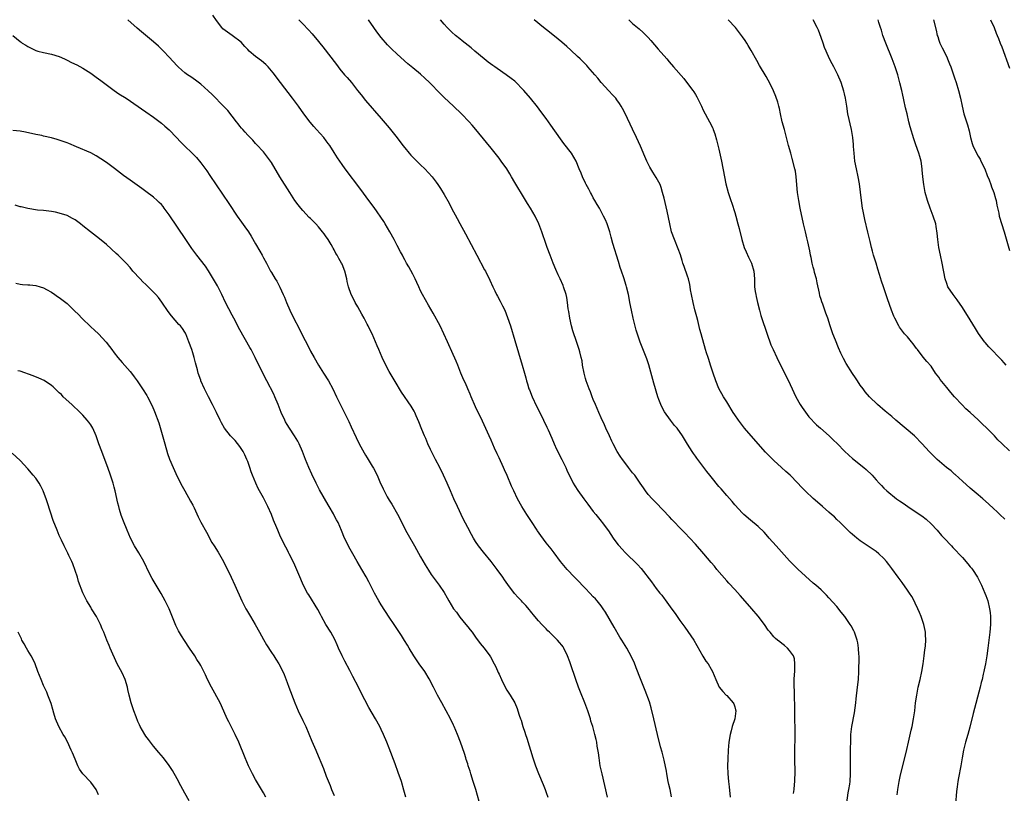
# Model space of a CAD drawing. Units: inches. Extents: x 2610000 to 2613000, y 1479000 to 1482000.
# Drawn here: x 2611813 to 2612064, y 1480598 to 1480795 of the extents above; entities that cross this region are included whole.
import ezdxf

# ---------------------------------------------------------------- set-up
doc = ezdxf.new("R2010")
doc.units = ezdxf.units.IN
doc.header["$MEASUREMENT"] = 0
doc.layers.add('LD26101479_10ft', color=60, linetype='Continuous')

msp = doc.modelspace()

# ---------------------------------------------------------------- linework, layer by layer
at = {"layer": 'LD26101479_10ft'}
for points, elevation in [([(2611978.93, 1480597.06), (2611978.53, 1480599), (2611978.22, 1480600.22), (2611978.09, 1480601), (2611977.7, 1480603), (2611977.62, 1480603.62), (2611977, 1480606.4), (2611976.5, 1480608.5), (2611976.13, 1480609.87), (2611975.36, 1480613), (2611974.44, 1480617), (2611973.76, 1480619.76), (2611973.3, 1480621.3), (2611972.21, 1480624.21), (2611971, 1480627.17), (2611969.95, 1480629.95), (2611969.36, 1480631.36), (2611969, 1480632.12), (2611968.73, 1480632.73), (2611967.5, 1480635), (2611966.29, 1480637), (2611965.79, 1480637.79), (2611964.29, 1480640.29), (2611962.09, 1480644.09), (2611961.54, 1480645), (2611961, 1480645.74), (2611960.01, 1480647), (2611959.52, 1480647.52), (2611959, 1480648.05), (2611958.13, 1480649), (2611957, 1480650.13), (2611954.61, 1480652.61), (2611954.21, 1480653), (2611952.34, 1480655), (2611950.66, 1480657), (2611949, 1480659.26), (2611948.24, 1480660.24), (2611947, 1480661.79), (2611945.62, 1480663.62), (2611944.82, 1480664.82), (2611944.71, 1480665), (2611943.25, 1480667.25), (2611942.07, 1480669), (2611940.82, 1480671), (2611939.72, 1480673), (2611938.75, 1480675), (2611938.2, 1480676.2), (2611937.07, 1480678.93), (2611936.4, 1480680.4), (2611936.15, 1480681), (2611935, 1480683.46), (2611934.48, 1480684.48), (2611933.86, 1480685.86), (2611933, 1480687.9), (2611932.51, 1480689), (2611930.75, 1480692.75), (2611929, 1480696.4), (2611927.88, 1480699), (2611927.63, 1480699.63), (2611927, 1480700.96), (2611926.41, 1480702.41), (2611926.09, 1480703), (2611925.79, 1480703.79), (2611925.24, 1480705), (2611924.46, 1480707), (2611924.06, 1480708.06), (2611923, 1480710.53), (2611922.22, 1480712.22), (2611921.83, 1480713), (2611919.95, 1480717), (2611918.23, 1480720.23), (2611917, 1480722.33), (2611915.51, 1480725), (2611915, 1480725.98), (2611914.52, 1480727), (2611914.05, 1480728.05), (2611913.6, 1480729), (2611913, 1480730.18), (2611912.03, 1480732.03), (2611911.46, 1480733), (2611911, 1480733.84), (2611910.6, 1480734.6), (2611910.37, 1480735), (2611909.9, 1480735.9), (2611909, 1480737.51), (2611908.25, 1480739), (2611907.21, 1480741), (2611906.01, 1480743), (2611905.61, 1480743.61), (2611903.15, 1480747.15), (2611901.82, 1480749), (2611899.76, 1480751.76), (2611895.79, 1480757), (2611895, 1480758.11), (2611893.84, 1480759.84), (2611893, 1480761.21), (2611891.86, 1480763), (2611891.5, 1480763.5), (2611891, 1480764.17), (2611890.35, 1480765), (2611888.52, 1480767), (2611887.78, 1480767.78), (2611886.87, 1480768.87), (2611885.28, 1480771), (2611883.87, 1480773), (2611882.4, 1480775), (2611879.34, 1480779), (2611877.49, 1480781.49), (2611876.15, 1480783), (2611875.58, 1480783.58), (2611874.49, 1480784.49), (2611873, 1480785.65), (2611871.38, 1480787), (2611871, 1480787.38), (2611870.21, 1480788.21), (2611869.27, 1480789.27), (2611867.01, 1480791), (2611865.79, 1480791.79), (2611864.67, 1480792.67), (2611864.38, 1480793), (2611863, 1480794.79), (2611862.12, 1480796.12)], 10850), ([(2611962.59, 1480597), (2611961.96, 1480599.96), (2611961.22, 1480603), (2611960.78, 1480605), (2611960.46, 1480607), (2611960.3, 1480608.3), (2611960, 1480610), (2611959.86, 1480611), (2611959.71, 1480611.71), (2611959.39, 1480613), (2611958.84, 1480615), (2611958.39, 1480616.39), (2611958.24, 1480617), (2611957.59, 1480619), (2611956.84, 1480621), (2611955.72, 1480623.72), (2611955.23, 1480625), (2611954.51, 1480627), (2611953.18, 1480631), (2611953, 1480631.49), (2611952.44, 1480633), (2611951.47, 1480635), (2611951.29, 1480635.29), (2611951, 1480635.69), (2611950.4, 1480636.4), (2611949.85, 1480637), (2611949, 1480637.87), (2611947.8, 1480639), (2611947.41, 1480639.4), (2611947, 1480639.86), (2611945.87, 1480641), (2611945, 1480641.95), (2611944.08, 1480643), (2611943, 1480644.36), (2611942.74, 1480644.74), (2611941.82, 1480645.82), (2611941, 1480646.65), (2611940.7, 1480647), (2611939.86, 1480647.86), (2611938.92, 1480648.92), (2611937.2, 1480651.2), (2611936.36, 1480652.36), (2611935.94, 1480653), (2611934.49, 1480655), (2611932.94, 1480657), (2611931, 1480659.37), (2611929.76, 1480661), (2611929, 1480662.14), (2611928.46, 1480663), (2611927.93, 1480663.93), (2611927, 1480665.69), (2611925.89, 1480667.89), (2611924.38, 1480671), (2611923.46, 1480673), (2611922.59, 1480675), (2611921.76, 1480677), (2611920.87, 1480679), (2611919.87, 1480681), (2611918.83, 1480683), (2611918.22, 1480684.22), (2611917.81, 1480685), (2611917.57, 1480685.57), (2611916.88, 1480687), (2611916.33, 1480688.33), (2611916.03, 1480689), (2611915.33, 1480690.67), (2611914.58, 1480692.58), (2611913.85, 1480694.15), (2611913.5, 1480695), (2611913.34, 1480695.34), (2611912.61, 1480696.61), (2611910.18, 1480700.18), (2611909.67, 1480701), (2611909, 1480702.02), (2611907.24, 1480705), (2611907, 1480705.43), (2611906.16, 1480707), (2611905.2, 1480709), (2611904.36, 1480711), (2611903.98, 1480711.98), (2611902.69, 1480715), (2611902.1, 1480716.1), (2611901.69, 1480717), (2611901.43, 1480717.43), (2611900.61, 1480719), (2611900.02, 1480720.02), (2611899, 1480721.89), (2611898.35, 1480723), (2611897.88, 1480723.88), (2611897.35, 1480725), (2611896.65, 1480727), (2611896.33, 1480728.33), (2611896.19, 1480729), (2611895.69, 1480731), (2611895, 1480732.75), (2611894.89, 1480733), (2611894.16, 1480734.16), (2611893.75, 1480735), (2611893.45, 1480735.45), (2611893, 1480736.39), (2611892.78, 1480736.78), (2611892.68, 1480737), (2611892.26, 1480737.75), (2611891.51, 1480739), (2611891.29, 1480739.29), (2611891, 1480739.72), (2611890.43, 1480740.43), (2611890.06, 1480741), (2611889, 1480742.25), (2611888.32, 1480743), (2611887, 1480744.36), (2611886.66, 1480744.66), (2611885, 1480746.43), (2611884.51, 1480747), (2611883.84, 1480747.84), (2611883, 1480749), (2611881.72, 1480751), (2611879.19, 1480755), (2611877, 1480758.6), (2611876.03, 1480760.03), (2611875, 1480761.33), (2611873.25, 1480763.25), (2611873, 1480763.51), (2611872.31, 1480764.31), (2611871.6, 1480765), (2611871, 1480765.61), (2611870.37, 1480766.37), (2611869.77, 1480767), (2611869.42, 1480767.42), (2611869, 1480767.86), (2611868.51, 1480768.51), (2611868.1, 1480769), (2611867, 1480770.4), (2611865.88, 1480771.88), (2611864.92, 1480772.92), (2611861.95, 1480775.95), (2611860.9, 1480776.9), (2611859, 1480778.6), (2611857.64, 1480779.64), (2611856.45, 1480780.45), (2611855.62, 1480781), (2611855, 1480781.46), (2611854.16, 1480782.16), (2611853.25, 1480783), (2611853, 1480783.25), (2611851, 1480785.44), (2611849.53, 1480787), (2611849, 1480787.53), (2611848.24, 1480788.24), (2611847, 1480789.36), (2611843.9, 1480791.9), (2611842.81, 1480792.81), (2611840.46, 1480795)], 10860), ([(2611883.96, 1480795), (2611885, 1480793.96), (2611886.46, 1480792.46), (2611887.4, 1480791.4), (2611889, 1480789.47), (2611889.35, 1480789), (2611890.08, 1480788.08), (2611893.55, 1480783.55), (2611894, 1480783), (2611894.43, 1480782.43), (2611895.66, 1480781), (2611896.27, 1480780.27), (2611897.37, 1480779), (2611898.98, 1480777), (2611899.85, 1480775.85), (2611901, 1480774.44), (2611905, 1480769.88), (2611907, 1480767.49), (2611909, 1480764.95), (2611910.49, 1480763), (2611911, 1480762.35), (2611912.13, 1480761), (2611912.53, 1480760.53), (2611913, 1480760.03), (2611915, 1480758.06), (2611916.1, 1480757), (2611917.94, 1480755), (2611919, 1480753.61), (2611919.44, 1480753), (2611920.05, 1480752.05), (2611921, 1480750.45), (2611922.25, 1480748.25), (2611922.9, 1480747), (2611924.34, 1480744.34), (2611925, 1480743.08), (2611926.44, 1480740.44), (2611929.3, 1480735), (2611931.32, 1480731.32), (2611931.52, 1480731), (2611932.68, 1480728.68), (2611933.39, 1480727), (2611933.94, 1480725.94), (2611934.37, 1480725), (2611934.61, 1480724.61), (2611935.31, 1480723.31), (2611935.85, 1480722.15), (2611936.42, 1480721), (2611937.17, 1480719.17), (2611937.88, 1480717), (2611939, 1480713.33), (2611940.88, 1480707), (2611941.44, 1480705), (2611941.79, 1480703.79), (2611941.98, 1480703), (2611942.24, 1480702.24), (2611942.6, 1480701), (2611942.72, 1480700.72), (2611943.4, 1480699), (2611944.56, 1480696.56), (2611945.38, 1480695), (2611946.35, 1480693), (2611947.2, 1480691.2), (2611947.48, 1480690.52), (2611948.42, 1480688.42), (2611949.02, 1480687), (2611949.64, 1480685.64), (2611949.95, 1480685), (2611950.28, 1480684.28), (2611950.99, 1480683), (2611951.96, 1480681), (2611952.26, 1480680.26), (2611953.88, 1480677), (2611954.27, 1480676.27), (2611955.07, 1480675.07), (2611956.59, 1480673), (2611957.63, 1480671.63), (2611959, 1480669.78), (2611959.65, 1480669), (2611961, 1480667.3), (2611961.27, 1480667), (2611962.84, 1480664.84), (2611964.02, 1480663), (2611965, 1480661.73), (2611965.31, 1480661.31), (2611965.55, 1480661), (2611966.24, 1480660.24), (2611967.21, 1480659.21), (2611970.25, 1480656.25), (2611971.22, 1480655.22), (2611973.82, 1480651.82), (2611974.39, 1480651), (2611975, 1480650.19), (2611975.93, 1480649), (2611976.42, 1480648.42), (2611977, 1480647.63), (2611977.29, 1480647.29), (2611979, 1480644.87), (2611979.81, 1480643.81), (2611980.33, 1480643), (2611981, 1480642.03), (2611982.3, 1480640.3), (2611984.58, 1480637), (2611986.91, 1480632.91), (2611987.68, 1480631.68), (2611988.21, 1480631), (2611989, 1480629.6), (2611989.36, 1480629), (2611990.16, 1480627), (2611991.06, 1480625), (2611991.95, 1480623.95), (2611992.84, 1480623), (2611993, 1480622.87), (2611994.63, 1480621), (2611994.76, 1480620.76), (2611995, 1480620.04), (2611995.24, 1480619.24), (2611995.28, 1480619), (2611995.05, 1480617), (2611994.38, 1480615), (2611994.1, 1480613.9), (2611993.84, 1480613), (2611993.55, 1480611), (2611993.37, 1480609), (2611993.23, 1480606.77), (2611993.19, 1480605), (2611993.25, 1480603), (2611993.44, 1480601), (2611993.63, 1480599.63), (2611993.88, 1480597)], 10840), ([(2612010.01, 1480597.99), (2612010.15, 1480599), (2612010.26, 1480600.26), (2612010.3, 1480601), (2612010.3, 1480601.7), (2612010.37, 1480603), (2612010.4, 1480604.4), (2612010.36, 1480605.64), (2612010.33, 1480608.33), (2612010.31, 1480609), (2612010.37, 1480612.37), (2612010.41, 1480613.59), (2612010.39, 1480615), (2612010.36, 1480616.36), (2612010.35, 1480620.35), (2612010.33, 1480621), (2612010.27, 1480621.73), (2612010.24, 1480624.24), (2612010.17, 1480625), (2612010.16, 1480625.84), (2612010.18, 1480627), (2612010.25, 1480628.25), (2612010.32, 1480629), (2612010.36, 1480631), (2612010.21, 1480632.21), (2612009.96, 1480633), (2612009, 1480634.39), (2612008.46, 1480635), (2612007.66, 1480635.66), (2612007, 1480636.14), (2612006.54, 1480636.54), (2612005.93, 1480637), (2612005.43, 1480637.43), (2612005, 1480637.86), (2612004.03, 1480639), (2612003.57, 1480639.57), (2612002.58, 1480641), (2612001, 1480643.08), (2611999.34, 1480645), (2611998.27, 1480646.27), (2611996.41, 1480648.41), (2611995, 1480649.87), (2611993.52, 1480651.52), (2611993, 1480652.07), (2611990.48, 1480655), (2611989.86, 1480655.86), (2611989, 1480656.81), (2611987.14, 1480659), (2611985, 1480661.42), (2611983.58, 1480663), (2611982.33, 1480664.33), (2611981.66, 1480665), (2611979, 1480667.76), (2611978.41, 1480668.41), (2611975, 1480671.94), (2611974.49, 1480672.49), (2611973.96, 1480673), (2611973, 1480674.12), (2611972.31, 1480675), (2611971.77, 1480675.77), (2611970.95, 1480677), (2611969.55, 1480679), (2611969, 1480679.65), (2611967.99, 1480681), (2611967, 1480682.24), (2611966.43, 1480683), (2611965.85, 1480683.85), (2611965.1, 1480685), (2611964.02, 1480687), (2611963.71, 1480687.71), (2611963.09, 1480689), (2611962.21, 1480691), (2611961.85, 1480691.85), (2611961, 1480693.61), (2611960.39, 1480695), (2611959.98, 1480695.98), (2611959.52, 1480697), (2611959, 1480698.3), (2611958.73, 1480699), (2611958.26, 1480700.26), (2611957.96, 1480701), (2611957.19, 1480703), (2611957, 1480703.65), (2611956.63, 1480705), (2611956.28, 1480707), (2611956.12, 1480708.12), (2611955.93, 1480709), (2611955.54, 1480710.46), (2611955.42, 1480711), (2611954.83, 1480712.83), (2611953.81, 1480715.81), (2611953.48, 1480717), (2611953.01, 1480719), (2611952.73, 1480720.73), (2611952.61, 1480721.39), (2611952.43, 1480723), (2611952.25, 1480724.25), (2611952.07, 1480725), (2611951.43, 1480727), (2611951.29, 1480727.29), (2611950.57, 1480729), (2611950.04, 1480730.04), (2611949.42, 1480731.42), (2611948.76, 1480733), (2611947.97, 1480735), (2611947.26, 1480737), (2611947, 1480737.78), (2611945.89, 1480741), (2611945.16, 1480743), (2611944.19, 1480745), (2611942.96, 1480747), (2611942.2, 1480748.2), (2611941.45, 1480749.45), (2611939, 1480753.55), (2611938.16, 1480755), (2611937.71, 1480755.71), (2611936.95, 1480757), (2611935.57, 1480759), (2611935, 1480759.77), (2611933, 1480762.32), (2611931.75, 1480763.75), (2611929.1, 1480767), (2611928.12, 1480768.12), (2611927.39, 1480769), (2611925.46, 1480771), (2611923.35, 1480773), (2611921, 1480775.16), (2611920.08, 1480776.08), (2611917.3, 1480779), (2611916.12, 1480780.12), (2611915, 1480781.12), (2611913, 1480782.78), (2611911.78, 1480783.78), (2611909, 1480786.23), (2611907.58, 1480787.58), (2611906.6, 1480788.6), (2611905, 1480790.47), (2611903.88, 1480791.88), (2611903.07, 1480793), (2611901.73, 1480795)], 10830), ([(2612023.6, 1480595.6), (2612023.92, 1480598.08), (2612024.09, 1480599), (2612024.29, 1480600.29), (2612024.38, 1480601), (2612024.5, 1480603), (2612024.47, 1480604.47), (2612024.51, 1480605.49), (2612024.5, 1480607), (2612024.53, 1480609), (2612024.51, 1480609.49), (2612024.54, 1480611), (2612024.61, 1480612.61), (2612024.61, 1480613), (2612024.85, 1480615), (2612025.49, 1480618.51), (2612025.85, 1480621), (2612025.96, 1480622.04), (2612026.31, 1480625), (2612026.51, 1480627), (2612026.62, 1480629), (2612026.68, 1480632.68), (2612026.67, 1480633), (2612026.64, 1480633.36), (2612026.57, 1480635), (2612026.35, 1480636.35), (2612026.2, 1480637), (2612025.76, 1480638.24), (2612025.51, 1480639), (2612025.35, 1480639.35), (2612024.66, 1480640.66), (2612024.45, 1480641), (2612023.04, 1480643), (2612022.16, 1480644.16), (2612021, 1480645.55), (2612019, 1480647.79), (2612018.42, 1480648.42), (2612017, 1480649.78), (2612015.64, 1480651), (2612015, 1480651.52), (2612013, 1480653.26), (2612011.08, 1480655.08), (2612010.07, 1480656.07), (2612009, 1480657.21), (2612005.53, 1480661), (2612003.77, 1480663), (2612003, 1480663.92), (2612002.49, 1480664.49), (2612001, 1480665.94), (2611999, 1480667.55), (2611997.34, 1480669), (2611997, 1480669.32), (2611995, 1480671.48), (2611994.32, 1480672.32), (2611993, 1480673.8), (2611991.53, 1480675.53), (2611991, 1480676.11), (2611990.26, 1480677), (2611989.71, 1480677.71), (2611988.66, 1480679), (2611987.95, 1480679.95), (2611987.13, 1480681), (2611985.34, 1480683.34), (2611985, 1480683.87), (2611984.51, 1480684.51), (2611984.19, 1480685), (2611983, 1480686.93), (2611982.2, 1480688.2), (2611981.73, 1480689), (2611980.31, 1480691), (2611979.7, 1480691.7), (2611978.66, 1480693), (2611977.1, 1480695.1), (2611976.41, 1480696.41), (2611976.15, 1480697), (2611975.72, 1480698.29), (2611975.45, 1480699), (2611974.42, 1480702.42), (2611973.1, 1480707.1), (2611972.6, 1480708.6), (2611970.91, 1480712.91), (2611969.9, 1480715.9), (2611969.14, 1480719), (2611968.68, 1480721), (2611968.29, 1480723), (2611968.11, 1480724.11), (2611967.94, 1480725), (2611967.47, 1480727), (2611967.34, 1480727.34), (2611966.74, 1480729.26), (2611966.14, 1480731), (2611965.86, 1480731.86), (2611965.41, 1480733.41), (2611963.99, 1480738.01), (2611963.58, 1480739.58), (2611963.18, 1480741), (2611962.52, 1480743), (2611962.06, 1480744.06), (2611961.63, 1480745), (2611960.55, 1480747), (2611959.98, 1480747.98), (2611959.37, 1480749), (2611959, 1480749.64), (2611958.53, 1480750.53), (2611958.26, 1480751), (2611957.87, 1480751.87), (2611957.2, 1480753), (2611957, 1480753.4), (2611956.22, 1480755), (2611955.89, 1480755.89), (2611955.39, 1480757), (2611954.59, 1480759), (2611954.01, 1480760.01), (2611953.4, 1480761), (2611951.47, 1480763.47), (2611950.62, 1480764.62), (2611948.16, 1480768.16), (2611947, 1480769.82), (2611945.65, 1480771.65), (2611944.78, 1480772.78), (2611943, 1480774.99), (2611941.3, 1480777), (2611941, 1480777.32), (2611939.36, 1480779), (2611939, 1480779.31), (2611938.06, 1480780.06), (2611936.84, 1480781), (2611934.54, 1480782.54), (2611933.91, 1480783), (2611933.37, 1480783.37), (2611932.21, 1480784.21), (2611931.21, 1480785), (2611928.83, 1480787), (2611927.85, 1480787.85), (2611926.38, 1480789), (2611925.62, 1480789.62), (2611925, 1480790.09), (2611923.91, 1480791), (2611923, 1480791.82), (2611921.81, 1480793), (2611921, 1480793.9), (2611920.08, 1480795)], 10820), ([(2612036.35, 1480597.65), (2612036.55, 1480599), (2612036.89, 1480601), (2612037.26, 1480602.74), (2612038.34, 1480607), (2612038.84, 1480609.16), (2612039.23, 1480611), (2612039.94, 1480614.06), (2612040.19, 1480615), (2612040.57, 1480617), (2612040.85, 1480619), (2612041.09, 1480621), (2612041.38, 1480623), (2612041.77, 1480625), (2612042.23, 1480627), (2612042.66, 1480629), (2612043, 1480631), (2612043.28, 1480633), (2612043.47, 1480634.53), (2612043.54, 1480635), (2612043.59, 1480635.59), (2612043.68, 1480637), (2612043.59, 1480638.41), (2612043.57, 1480639), (2612043.48, 1480639.48), (2612043.15, 1480641), (2612042.49, 1480643), (2612042.07, 1480644.07), (2612041.67, 1480645), (2612041, 1480646.38), (2612040.69, 1480647), (2612040.08, 1480648.08), (2612039.51, 1480649), (2612039, 1480649.76), (2612037.66, 1480651.66), (2612036.62, 1480653), (2612035, 1480655.26), (2612034.26, 1480656.26), (2612033.7, 1480657), (2612033, 1480657.78), (2612031.74, 1480659), (2612031, 1480659.6), (2612027, 1480662.27), (2612026.07, 1480663), (2612025.49, 1480663.49), (2612025, 1480663.92), (2612024.45, 1480664.45), (2612023.85, 1480665), (2612023, 1480665.82), (2612021.83, 1480667), (2612021, 1480667.76), (2612020.38, 1480668.38), (2612019.7, 1480669), (2612019, 1480669.59), (2612017.39, 1480671), (2612016.1, 1480672.1), (2612015, 1480673.07), (2612013, 1480674.98), (2612012, 1480676), (2612011, 1480677.07), (2612009.1, 1480679), (2612007.99, 1480679.99), (2612006.94, 1480681), (2612005, 1480682.75), (2612003.86, 1480683.86), (2612002.88, 1480684.88), (2611999.21, 1480689), (2611997.5, 1480691), (2611995.94, 1480693), (2611995, 1480694.37), (2611994.59, 1480695), (2611993, 1480697.66), (2611992.16, 1480699), (2611991, 1480701.1), (2611990.21, 1480703), (2611989.52, 1480705), (2611988.87, 1480707), (2611988.43, 1480708.43), (2611988.22, 1480709), (2611987.85, 1480710.15), (2611987.59, 1480711), (2611986.45, 1480715), (2611986.12, 1480716.12), (2611985.62, 1480718.38), (2611985.33, 1480719.33), (2611984.89, 1480721.11), (2611984.39, 1480723), (2611983.97, 1480725), (2611983.76, 1480726.24), (2611983.66, 1480727), (2611983.56, 1480727.56), (2611983.22, 1480729), (2611983, 1480729.67), (2611982.11, 1480732.11), (2611981.82, 1480733), (2611981.64, 1480733.64), (2611981.16, 1480735.16), (2611980.64, 1480736.64), (2611979.69, 1480739), (2611978.94, 1480741), (2611978.46, 1480743), (2611977.78, 1480746.22), (2611977, 1480749.58), (2611976.65, 1480751), (2611976.27, 1480752.27), (2611975.98, 1480753), (2611975, 1480754.84), (2611974.16, 1480756.16), (2611973.65, 1480757), (2611973.42, 1480757.42), (2611972.63, 1480759), (2611972.13, 1480760.13), (2611971, 1480762.81), (2611970.02, 1480765), (2611969, 1480767.16), (2611968.37, 1480768.37), (2611967, 1480771.28), (2611966.41, 1480772.41), (2611966.08, 1480773), (2611965.65, 1480773.65), (2611965, 1480774.59), (2611964.69, 1480775), (2611963.85, 1480775.85), (2611962.91, 1480776.91), (2611961.03, 1480779.03), (2611960.11, 1480780.11), (2611959.41, 1480781), (2611957.6, 1480783), (2611957.31, 1480783.31), (2611955.62, 1480785), (2611955, 1480785.59), (2611953.25, 1480787.25), (2611952.21, 1480788.21), (2611951, 1480789.28), (2611950.08, 1480790.08), (2611947.85, 1480791.85), (2611946.34, 1480793), (2611943.93, 1480795)], 10810), ([(2611968.02, 1480795), (2611969, 1480794.06), (2611970.23, 1480793), (2611970.65, 1480792.65), (2611971.72, 1480791.72), (2611973, 1480790.43), (2611973.68, 1480789.68), (2611975.52, 1480787.52), (2611977.69, 1480785), (2611978.29, 1480784.29), (2611979.44, 1480783), (2611982.01, 1480780.01), (2611983, 1480778.79), (2611984.33, 1480777), (2611984.6, 1480776.6), (2611985, 1480775.91), (2611985.36, 1480775.36), (2611986.52, 1480773), (2611987, 1480771.95), (2611988.58, 1480769), (2611989.4, 1480767.4), (2611989.54, 1480767), (2611989.95, 1480765.95), (2611990.4, 1480764.4), (2611991, 1480762.04), (2611991.63, 1480759), (2611992.4, 1480755), (2611992.77, 1480753.23), (2611993.34, 1480751), (2611993.98, 1480749), (2611994.25, 1480748.25), (2611995, 1480745.93), (2611995.28, 1480745), (2611995.84, 1480743), (2611996.13, 1480741.87), (2611996.83, 1480739), (2611997.43, 1480737), (2611997.89, 1480735.89), (2611998.53, 1480734.53), (2611999.29, 1480733), (2611999.91, 1480731), (2612000.04, 1480729), (2612000.08, 1480727), (2612000.23, 1480725.77), (2612000.35, 1480725), (2612000.48, 1480724.48), (2612000.8, 1480723), (2612001.33, 1480721), (2612001.7, 1480719.7), (2612002.38, 1480717.62), (2612002.67, 1480716.67), (2612003.17, 1480715.17), (2612004.24, 1480712.24), (2612004.78, 1480711), (2612005.71, 1480709), (2612007.73, 1480705), (2612008.7, 1480703), (2612010.04, 1480700.04), (2612010.55, 1480699), (2612011.67, 1480697), (2612012.21, 1480696.21), (2612013.91, 1480693.91), (2612015.83, 1480691.83), (2612016.82, 1480691), (2612019.06, 1480689), (2612020.05, 1480688.05), (2612021.2, 1480687), (2612023, 1480685.16), (2612024.1, 1480684.1), (2612025, 1480683.29), (2612027.88, 1480681), (2612028.47, 1480680.47), (2612029.98, 1480679), (2612030.47, 1480678.47), (2612031, 1480677.85), (2612031.79, 1480677), (2612032.4, 1480676.4), (2612033, 1480675.74), (2612033.75, 1480675), (2612036.21, 1480673), (2612036.69, 1480672.69), (2612037, 1480672.47), (2612037.89, 1480671.89), (2612039.11, 1480671), (2612041, 1480669.8), (2612042.66, 1480668.66), (2612043.77, 1480667.77), (2612045, 1480666.61), (2612046.54, 1480665), (2612047.69, 1480663.69), (2612048.36, 1480663), (2612050.19, 1480661), (2612050.6, 1480660.6), (2612053, 1480658.02), (2612054.42, 1480656.42), (2612055, 1480655.69), (2612055.32, 1480655.32), (2612055.56, 1480655), (2612056.82, 1480653), (2612057.86, 1480651), (2612058.75, 1480649), (2612059, 1480648.33), (2612059.46, 1480647), (2612059.94, 1480645), (2612060.06, 1480644.06), (2612060.18, 1480643), (2612060.15, 1480641), (2612059.97, 1480639), (2612059.74, 1480637), (2612059.49, 1480635), (2612059.19, 1480633), (2612058.84, 1480631), (2612058.53, 1480629.47), (2612058.46, 1480629), (2612058.32, 1480628.32), (2612058.03, 1480627), (2612057.81, 1480626.19), (2612057.53, 1480625), (2612055.7, 1480618.3), (2612054.87, 1480614.87), (2612054.37, 1480613), (2612053.82, 1480611), (2612053.31, 1480609), (2612052.92, 1480607), (2612052.58, 1480605), (2612052.04, 1480601.96), (2612051.84, 1480601), (2612051.65, 1480599.65), (2612051.5, 1480598.5), (2612051.2, 1480595.2)], 10800), ([(2612063.82, 1480667.82), (2612062.57, 1480669), (2612061.78, 1480669.78), (2612061, 1480670.46), (2612059.68, 1480671.68), (2612058.2, 1480673), (2612057, 1480674.03), (2612055, 1480675.7), (2612053, 1480677.49), (2612051.17, 1480679.17), (2612051, 1480679.29), (2612050.1, 1480680.1), (2612048.92, 1480681), (2612046.61, 1480683), (2612045.81, 1480683.81), (2612044.55, 1480685), (2612042.71, 1480687), (2612040.82, 1480689), (2612036.04, 1480693), (2612035, 1480693.95), (2612033.71, 1480695), (2612033.35, 1480695.35), (2612031.39, 1480697), (2612029.34, 1480699), (2612028.23, 1480700.23), (2612027.7, 1480701), (2612027, 1480701.94), (2612026.3, 1480703), (2612025.76, 1480703.76), (2612025, 1480704.9), (2612023.41, 1480707.41), (2612022.71, 1480708.71), (2612022.05, 1480710.05), (2612021.44, 1480711.44), (2612020.65, 1480713.35), (2612020.02, 1480715), (2612019.78, 1480715.78), (2612019.36, 1480717), (2612018.73, 1480719), (2612018.25, 1480720.25), (2612018, 1480721), (2612017.42, 1480722.58), (2612017.17, 1480723.17), (2612017, 1480723.77), (2612016.7, 1480724.7), (2612016.6, 1480725.4), (2612016.01, 1480728.01), (2612015.8, 1480729), (2612015.33, 1480730.66), (2612015.21, 1480731.21), (2612015, 1480731.94), (2612014.73, 1480733), (2612014.47, 1480734.47), (2612014.34, 1480735), (2612014.15, 1480736.15), (2612013.6, 1480738.4), (2612013.41, 1480739.41), (2612013, 1480741), (2612012.55, 1480743), (2612011.7, 1480747), (2612011.32, 1480749), (2612011.04, 1480751), (2612010.66, 1480755), (2612010.45, 1480756.45), (2612010.34, 1480757), (2612009.66, 1480759.66), (2612009.26, 1480761), (2612008.72, 1480763), (2612008.23, 1480765), (2612007.67, 1480767), (2612007.06, 1480769), (2612006.64, 1480771), (2612006.38, 1480772.38), (2612006.25, 1480773), (2612005.98, 1480773.98), (2612005.48, 1480775.48), (2612004.89, 1480776.89), (2612003.88, 1480779), (2612003.57, 1480779.57), (2612003, 1480780.5), (2612001.35, 1480783.35), (2612000.64, 1480784.64), (2611999.19, 1480787.19), (2611998.44, 1480788.44), (2611998.06, 1480789), (2611997.66, 1480789.66), (2611997, 1480790.63), (2611995.99, 1480791.99), (2611995.17, 1480793), (2611993.3, 1480795)], 10790), ([(2612065, 1480685.25), (2612063, 1480687.11), (2612062.05, 1480688.05), (2612061.15, 1480689), (2612059.19, 1480691), (2612058.07, 1480692.07), (2612057, 1480693.14), (2612055, 1480694.95), (2612053.9, 1480695.9), (2612052.9, 1480696.9), (2612051, 1480698.94), (2612050.04, 1480700.04), (2612049, 1480701.37), (2612047.37, 1480703.37), (2612047, 1480703.93), (2612046.18, 1480705), (2612045, 1480706.75), (2612043.94, 1480707.94), (2612043, 1480709.09), (2612041.53, 1480711), (2612041.28, 1480711.28), (2612040.46, 1480712.46), (2612040.04, 1480713), (2612039, 1480714.22), (2612038.29, 1480715), (2612037.71, 1480715.71), (2612037, 1480716.67), (2612036.77, 1480717), (2612035.76, 1480719), (2612035.52, 1480719.52), (2612034.93, 1480721), (2612033.88, 1480723.88), (2612032.89, 1480727), (2612032.41, 1480728.41), (2612031.9, 1480730.1), (2612031.46, 1480731.46), (2612031, 1480733.01), (2612030.37, 1480735), (2612030.06, 1480736.06), (2612029.83, 1480737), (2612029.49, 1480738.51), (2612028.9, 1480740.9), (2612028.13, 1480744.13), (2612027.75, 1480746.25), (2612027.59, 1480747), (2612027.29, 1480749), (2612026.8, 1480753.2), (2612026.49, 1480755), (2612026.04, 1480757), (2612025.62, 1480759), (2612025.39, 1480761), (2612025.28, 1480762.72), (2612025.22, 1480763.22), (2612025.07, 1480765), (2612024.75, 1480767), (2612023.86, 1480771), (2612023.53, 1480773), (2612023.23, 1480775), (2612023, 1480776.1), (2612022.82, 1480776.82), (2612022.09, 1480779), (2612021.26, 1480781), (2612020.24, 1480783), (2612019.8, 1480783.8), (2612019.18, 1480785), (2612018.26, 1480787), (2612017.9, 1480787.9), (2612017.5, 1480789), (2612017, 1480790.48), (2612016.32, 1480792.32), (2612016.04, 1480793), (2612015.03, 1480795)], 10780), ([(2612064.17, 1480707), (2612063.6, 1480707.6), (2612063, 1480708.29), (2612059.71, 1480711.71), (2612058.78, 1480712.78), (2612058.61, 1480713), (2612057.09, 1480715.09), (2612056.33, 1480716.33), (2612055, 1480718.57), (2612053, 1480721.75), (2612051.69, 1480723.69), (2612050.65, 1480725), (2612049.32, 1480727), (2612049, 1480727.85), (2612048.62, 1480729), (2612047.88, 1480733), (2612047.41, 1480735), (2612046.99, 1480737), (2612046.73, 1480739), (2612046.61, 1480740.61), (2612046.34, 1480742.34), (2612046.2, 1480743), (2612045.58, 1480745), (2612044.81, 1480747), (2612044.08, 1480749), (2612043.52, 1480751), (2612043.15, 1480753), (2612042.92, 1480755), (2612042.77, 1480756.77), (2612042.76, 1480757), (2612042.47, 1480759), (2612042.14, 1480760.14), (2612041.92, 1480761), (2612041.16, 1480763.16), (2612040.65, 1480764.65), (2612039.71, 1480767.71), (2612039.38, 1480769), (2612038.89, 1480771), (2612038.53, 1480772.53), (2612038.44, 1480773), (2612038.16, 1480774.16), (2612037.99, 1480775), (2612037.79, 1480775.79), (2612037.53, 1480777), (2612037.08, 1480778.92), (2612036.51, 1480781), (2612035.86, 1480783), (2612035.11, 1480785), (2612033.5, 1480789), (2612032.77, 1480791), (2612032.35, 1480792.35), (2612032.13, 1480793), (2612031.72, 1480794.28), (2612031.51, 1480795)], 10770), ([(2612045.63, 1480795), (2612046.33, 1480792.33), (2612046.61, 1480791), (2612046.71, 1480790.71), (2612047, 1480789.8), (2612047.27, 1480789), (2612047.83, 1480787.83), (2612049, 1480785.51), (2612049.23, 1480785), (2612049.74, 1480783.74), (2612050.01, 1480783), (2612051, 1480780.21), (2612051.4, 1480779), (2612052.03, 1480777), (2612052.54, 1480775), (2612052.93, 1480773), (2612053.39, 1480771), (2612054.01, 1480769), (2612054.26, 1480768.26), (2612054.7, 1480766.7), (2612055.04, 1480765), (2612055.5, 1480763.5), (2612055.64, 1480763), (2612056.59, 1480761), (2612057, 1480760.24), (2612057.48, 1480759.48), (2612057.72, 1480759), (2612058.67, 1480757), (2612059.32, 1480755.32), (2612059.78, 1480754.22), (2612060.24, 1480753), (2612060.44, 1480752.44), (2612061.01, 1480751), (2612061.44, 1480749.44), (2612061.58, 1480749), (2612061.78, 1480747.78), (2612062.25, 1480745.75), (2612062.39, 1480745), (2612063.6, 1480741), (2612065, 1480736.25)], 10760), ([(2612060.15, 1480795), (2612061.05, 1480793), (2612061.6, 1480791.6), (2612061.87, 1480791), (2612062.17, 1480790.17), (2612062.64, 1480789), (2612063, 1480788.06), (2612065, 1480782.64)], 10750), ([(2611811.18, 1480791), (2611813, 1480789.44), (2611813.26, 1480789.26), (2611813.57, 1480789), (2611814.48, 1480788.48), (2611815, 1480788.14), (2611817, 1480787.16), (2611817.51, 1480787), (2611819, 1480786.65), (2611821, 1480786.23), (2611823, 1480785.59), (2611824.28, 1480785), (2611825, 1480784.69), (2611826.14, 1480784.14), (2611827.47, 1480783.47), (2611829, 1480782.63), (2611831, 1480781.36), (2611832.36, 1480780.36), (2611833, 1480779.95), (2611833.53, 1480779.53), (2611834.24, 1480779), (2611836.98, 1480776.98), (2611838.15, 1480776.15), (2611839.98, 1480775), (2611845, 1480771.53), (2611847, 1480770.16), (2611849, 1480768.68), (2611849.91, 1480767.91), (2611851, 1480766.94), (2611852.88, 1480765), (2611853.9, 1480763.9), (2611854.78, 1480763), (2611856.91, 1480760.91), (2611857.9, 1480759.9), (2611859, 1480758.58), (2611860.54, 1480756.54), (2611861.35, 1480755.35), (2611866.16, 1480748.16), (2611868.29, 1480745), (2611869.41, 1480743.41), (2611870.28, 1480742.28), (2611871.15, 1480741), (2611871.88, 1480739.88), (2611873, 1480737.9), (2611874.07, 1480736.07), (2611874.68, 1480735), (2611875, 1480734.35), (2611875.76, 1480733), (2611876.79, 1480731), (2611877, 1480730.62), (2611877.95, 1480729), (2611878.38, 1480728.38), (2611879.06, 1480727.06), (2611879.15, 1480726.85), (2611880.01, 1480725), (2611880.34, 1480724.34), (2611880.84, 1480723), (2611881.74, 1480721), (2611883, 1480718.37), (2611883.7, 1480717), (2611885, 1480714.37), (2611886.18, 1480712.18), (2611887, 1480710.59), (2611887.88, 1480709), (2611889, 1480707.05), (2611890.32, 1480705), (2611891.57, 1480703), (2611892.63, 1480701), (2611893.58, 1480699), (2611895.36, 1480695.36), (2611896.69, 1480692.69), (2611897.34, 1480691.34), (2611898.6, 1480688.6), (2611899.38, 1480687), (2611900.66, 1480684.66), (2611901, 1480684.11), (2611901.41, 1480683.41), (2611902.71, 1480681.29), (2611903, 1480680.79), (2611903.93, 1480679), (2611904.66, 1480677.34), (2611905.5, 1480675.5), (2611905.72, 1480675), (2611906.53, 1480673.47), (2611907, 1480672.65), (2611907.64, 1480671.64), (2611909.12, 1480669.12), (2611909.8, 1480667.8), (2611911.19, 1480665), (2611911.82, 1480663.82), (2611913.45, 1480661), (2611915, 1480658.2), (2611916.16, 1480656.16), (2611917, 1480654.8), (2611917.73, 1480653.73), (2611919.74, 1480651), (2611921, 1480649.11), (2611921.78, 1480647.78), (2611922.18, 1480647), (2611923.43, 1480645), (2611924.11, 1480644.11), (2611925, 1480642.87), (2611926.57, 1480641), (2611927, 1480640.43), (2611927.63, 1480639.63), (2611928.1, 1480639), (2611929, 1480637.73), (2611930.17, 1480636.17), (2611931.16, 1480635), (2611932.62, 1480633), (2611932.77, 1480632.77), (2611933.78, 1480631), (2611934.18, 1480630.18), (2611934.8, 1480628.8), (2611935, 1480628.3), (2611935.58, 1480627), (2611936.58, 1480625), (2611937, 1480624.27), (2611937.84, 1480623), (2611938.97, 1480621), (2611939.6, 1480619.61), (2611939.81, 1480619), (2611940.14, 1480617.86), (2611940.45, 1480617), (2611940.61, 1480616.61), (2611941.07, 1480615), (2611941.59, 1480613.59), (2611941.74, 1480613), (2611942.08, 1480612.08), (2611943.62, 1480607), (2611944.27, 1480605), (2611945.01, 1480603.01), (2611946.22, 1480600.22), (2611946.72, 1480599), (2611947, 1480598.22), (2611947.4, 1480597)], 10870), ([(2611929.92, 1480595.92), (2611929.04, 1480598.96), (2611928.53, 1480600.53), (2611928.4, 1480601), (2611927.77, 1480603), (2611927.6, 1480603.6), (2611927.14, 1480605), (2611927, 1480605.5), (2611926.63, 1480606.63), (2611926.5, 1480607), (2611926.16, 1480608.16), (2611925.21, 1480611), (2611924.43, 1480613), (2611924.02, 1480613.98), (2611923.58, 1480615), (2611923.38, 1480615.38), (2611922.63, 1480617), (2611920.39, 1480621), (2611919.33, 1480623), (2611918.32, 1480625), (2611917.17, 1480627.17), (2611916.08, 1480629), (2611914.67, 1480631), (2611913.96, 1480631.96), (2611913.3, 1480633), (2611912.1, 1480635), (2611911.71, 1480635.71), (2611910.95, 1480636.95), (2611910.17, 1480638.17), (2611908.28, 1480641), (2611907, 1480642.88), (2611905, 1480645.97), (2611904.38, 1480647), (2611903.27, 1480649), (2611901.85, 1480651.85), (2611901.14, 1480653.14), (2611900.07, 1480655), (2611898.86, 1480657), (2611897.71, 1480659), (2611896.77, 1480660.77), (2611896.62, 1480661), (2611895.66, 1480663), (2611894.9, 1480664.9), (2611893.98, 1480667), (2611893.62, 1480667.62), (2611892.94, 1480668.94), (2611892.79, 1480669.21), (2611891.75, 1480671), (2611891.45, 1480671.45), (2611889.24, 1480675.24), (2611888.37, 1480677), (2611887.28, 1480679.28), (2611886.51, 1480681), (2611885.72, 1480683), (2611884.97, 1480685), (2611884.1, 1480687), (2611883.71, 1480687.71), (2611882.92, 1480689), (2611881.59, 1480691), (2611881, 1480691.93), (2611880.6, 1480692.6), (2611880.39, 1480693), (2611879.48, 1480695), (2611878.71, 1480697), (2611877.89, 1480699), (2611877.62, 1480699.62), (2611875.87, 1480703), (2611873.57, 1480707.57), (2611872.87, 1480709), (2611871.83, 1480711), (2611871.54, 1480711.54), (2611869, 1480716.05), (2611867.41, 1480719), (2611867, 1480719.73), (2611865.35, 1480723), (2611864.41, 1480725), (2611863.25, 1480727.25), (2611862.53, 1480728.53), (2611861.03, 1480731.03), (2611860.2, 1480732.2), (2611858.03, 1480735), (2611856.76, 1480736.76), (2611855.22, 1480739), (2611851, 1480745.3), (2611849.74, 1480747), (2611849.42, 1480747.42), (2611849, 1480747.9), (2611848.46, 1480748.46), (2611847.89, 1480749), (2611847, 1480749.79), (2611845, 1480751.27), (2611843.98, 1480751.98), (2611841, 1480754.11), (2611839.35, 1480755.35), (2611837.08, 1480757.08), (2611835, 1480758.63), (2611833.6, 1480759.6), (2611832.35, 1480760.35), (2611831, 1480761.06), (2611827.34, 1480762.66), (2611825.45, 1480763.45), (2611825, 1480763.65), (2611823.99, 1480763.99), (2611823, 1480764.36), (2611822.48, 1480764.48), (2611821, 1480764.91), (2611819, 1480765.34), (2611818.53, 1480765.47), (2611817, 1480765.79), (2611814.4, 1480766.4), (2611813, 1480766.6), (2611811.19, 1480766.81)], 10880), ([(2611911.28, 1480597), (2611910.78, 1480598.78), (2611910.11, 1480601), (2611909.32, 1480603.32), (2611908.51, 1480605.49), (2611907, 1480609.46), (2611906.39, 1480611), (2611905.56, 1480613), (2611905, 1480614.21), (2611904.61, 1480615), (2611903.53, 1480617), (2611901.85, 1480619.85), (2611899.76, 1480623.76), (2611899.16, 1480625), (2611897.76, 1480627.76), (2611897, 1480629.24), (2611895.68, 1480631.68), (2611895.01, 1480633), (2611894.11, 1480635), (2611893.78, 1480635.78), (2611893.16, 1480637.16), (2611892.14, 1480639), (2611890.87, 1480641), (2611889.75, 1480643), (2611889.5, 1480643.5), (2611888.8, 1480644.8), (2611886.51, 1480648.51), (2611886.24, 1480649), (2611885.13, 1480651.13), (2611884.5, 1480652.5), (2611883, 1480656.06), (2611882.57, 1480657), (2611881.57, 1480659), (2611881.36, 1480659.36), (2611881, 1480660.06), (2611880.67, 1480660.67), (2611879.33, 1480663.33), (2611878.61, 1480665), (2611878.37, 1480665.63), (2611877.57, 1480667.57), (2611877.04, 1480669), (2611876.12, 1480671), (2611875, 1480673.21), (2611873.66, 1480675.66), (2611873.02, 1480677), (2611872.19, 1480679), (2611871.86, 1480679.86), (2611871.51, 1480681), (2611871, 1480682.46), (2611870.79, 1480683), (2611870.22, 1480684.22), (2611869.78, 1480685), (2611869.52, 1480685.52), (2611869, 1480686.3), (2611867.8, 1480687.8), (2611867, 1480688.58), (2611866.62, 1480689), (2611865.03, 1480691.02), (2611864.3, 1480692.3), (2611864, 1480693), (2611863.06, 1480695), (2611862.35, 1480696.35), (2611862.03, 1480697), (2611861, 1480698.95), (2611859.97, 1480701), (2611859.08, 1480703), (2611859, 1480703.21), (2611858.4, 1480705), (2611858.17, 1480705.83), (2611857.64, 1480707.64), (2611857.33, 1480709), (2611857, 1480710.16), (2611856.73, 1480711), (2611855.99, 1480713), (2611855.21, 1480715), (2611855.14, 1480715.14), (2611855, 1480715.39), (2611854.33, 1480716.33), (2611853.82, 1480717), (2611853.41, 1480717.41), (2611851.55, 1480719.55), (2611850.71, 1480720.71), (2611849.11, 1480723.11), (2611848.24, 1480724.24), (2611847.6, 1480725), (2611847, 1480725.63), (2611846.29, 1480726.29), (2611845, 1480727.57), (2611844.27, 1480728.27), (2611843.55, 1480729), (2611841.74, 1480731), (2611841, 1480731.86), (2611839.99, 1480733), (2611839, 1480734.03), (2611838.01, 1480735), (2611837.49, 1480735.49), (2611835, 1480737.72), (2611833.2, 1480739.2), (2611830.94, 1480740.94), (2611829, 1480742.53), (2611828.4, 1480743), (2611827, 1480744.04), (2611826.37, 1480744.37), (2611825, 1480745.14), (2611823, 1480745.77), (2611822.05, 1480745.95), (2611821, 1480746.12), (2611819, 1480746.37), (2611817.47, 1480746.53), (2611815, 1480746.91), (2611813.32, 1480747.32), (2611813, 1480747.36), (2611811.74, 1480747.74)], 10890), ([(2611811.9, 1480727.9), (2611813, 1480727.64), (2611813.58, 1480727.58), (2611815, 1480727.51), (2611815.46, 1480727.46), (2611817, 1480727.34), (2611818.1, 1480727), (2611819, 1480726.68), (2611819.69, 1480726.31), (2611821, 1480725.58), (2611821.89, 1480725), (2611822.55, 1480724.55), (2611823, 1480724.26), (2611825, 1480722.69), (2611826.9, 1480720.9), (2611827.9, 1480719.9), (2611828.71, 1480719), (2611829, 1480718.71), (2611830.74, 1480717), (2611831, 1480716.76), (2611831.95, 1480715.95), (2611833, 1480714.98), (2611834.91, 1480712.91), (2611835.8, 1480711.8), (2611836.34, 1480711), (2611837, 1480710.13), (2611837.88, 1480709), (2611839, 1480707.67), (2611841, 1480705.4), (2611841.34, 1480705), (2611842.06, 1480704.06), (2611842.81, 1480703), (2611844.2, 1480701), (2611845.28, 1480699.28), (2611845.45, 1480699), (2611846.65, 1480696.65), (2611847.24, 1480695.24), (2611848.3, 1480692.3), (2611849, 1480690), (2611849.83, 1480687), (2611850.57, 1480684.57), (2611851.1, 1480683.1), (2611851.97, 1480681), (2611853, 1480678.71), (2611854.25, 1480676.25), (2611854.93, 1480675), (2611856.43, 1480672.43), (2611857, 1480671.36), (2611857.34, 1480670.66), (2611858.37, 1480668.37), (2611859.06, 1480667.06), (2611860.46, 1480664.46), (2611861.88, 1480661.88), (2611862.4, 1480661), (2611863.41, 1480659.41), (2611864.8, 1480657), (2611865, 1480656.62), (2611865.81, 1480655), (2611866.78, 1480653), (2611867.71, 1480651), (2611869.51, 1480647), (2611870, 1480646), (2611870.52, 1480645), (2611870.69, 1480644.69), (2611871.72, 1480643), (2611872.91, 1480641), (2611874.01, 1480639), (2611875, 1480637.13), (2611875.79, 1480635.79), (2611877, 1480633.88), (2611877.6, 1480633), (2611878.13, 1480632.13), (2611878.9, 1480631), (2611879.91, 1480629), (2611880.23, 1480628.23), (2611881, 1480626.22), (2611881.43, 1480625), (2611882.99, 1480621.01), (2611883.82, 1480619), (2611885, 1480616.53), (2611885.75, 1480615), (2611887.27, 1480611.27), (2611888.29, 1480609), (2611888.53, 1480608.53), (2611890.3, 1480604.3), (2611891, 1480602.4), (2611891.95, 1480599.95), (2611892.34, 1480599), (2611893, 1480597.44)], 10900), ([(2611875.59, 1480597), (2611875, 1480598.08), (2611873, 1480601.51), (2611872.23, 1480603), (2611871.22, 1480605), (2611870.32, 1480607), (2611868.68, 1480611), (2611867.77, 1480613), (2611866.16, 1480616.16), (2611865.76, 1480617), (2611864.29, 1480620.29), (2611863.93, 1480621), (2611861.73, 1480625), (2611860.75, 1480627), (2611860.21, 1480628.21), (2611859, 1480630.56), (2611858.76, 1480631), (2611858.06, 1480632.06), (2611857.5, 1480633), (2611856.14, 1480635), (2611854.89, 1480636.89), (2611854.12, 1480638.12), (2611853.39, 1480639.39), (2611852.71, 1480640.71), (2611850.95, 1480644.95), (2611849.97, 1480647), (2611848.91, 1480648.91), (2611847.4, 1480651.4), (2611846.67, 1480652.67), (2611845.98, 1480653.98), (2611844.53, 1480657), (2611843.25, 1480659.25), (2611842.15, 1480661), (2611841.09, 1480663), (2611840.25, 1480665), (2611839.34, 1480667.34), (2611838.79, 1480668.79), (2611838.31, 1480670.31), (2611838.13, 1480671), (2611837.91, 1480671.91), (2611837.24, 1480675), (2611837, 1480675.96), (2611836.72, 1480677), (2611836.07, 1480679), (2611835.36, 1480681), (2611834.14, 1480684.14), (2611833.79, 1480685), (2611833.03, 1480687.03), (2611832.36, 1480689), (2611831.5, 1480691), (2611831, 1480691.81), (2611830.51, 1480692.51), (2611830.13, 1480693), (2611829, 1480694.27), (2611828.28, 1480695), (2611826.18, 1480697), (2611824.01, 1480699), (2611823.52, 1480699.52), (2611823, 1480700.02), (2611821.94, 1480701), (2611821.47, 1480701.47), (2611821, 1480701.86), (2611819.12, 1480703.12), (2611817.75, 1480703.75), (2611816.32, 1480704.32), (2611813, 1480705.49), (2611812.39, 1480705.61)], 10910), ([(2611856.07, 1480596.07), (2611855, 1480598.02), (2611853.93, 1480599.93), (2611853, 1480601.68), (2611851.78, 1480603.78), (2611851, 1480605.04), (2611849.52, 1480607), (2611848.38, 1480608.38), (2611847, 1480610), (2611845.68, 1480611.68), (2611845, 1480612.59), (2611844.74, 1480613), (2611843.6, 1480615), (2611843.4, 1480615.4), (2611843, 1480616.31), (2611842.54, 1480617.46), (2611841.96, 1480619), (2611841.26, 1480621), (2611840.75, 1480623), (2611840.44, 1480624.44), (2611840.35, 1480625), (2611839.74, 1480627), (2611839, 1480628.67), (2611837.77, 1480631), (2611835.97, 1480635), (2611835.65, 1480635.65), (2611835.14, 1480637), (2611834.32, 1480639), (2611833.88, 1480639.88), (2611833.45, 1480641), (2611832.43, 1480643), (2611831.23, 1480645), (2611831, 1480645.42), (2611830.03, 1480647), (2611829.69, 1480647.69), (2611829, 1480649.04), (2611827.9, 1480651.9), (2611827.61, 1480653), (2611826.47, 1480656.47), (2611826.22, 1480657), (2611825.41, 1480658.59), (2611825.17, 1480659.17), (2611825, 1480659.47), (2611824.51, 1480660.51), (2611824.23, 1480661), (2611823.53, 1480662.47), (2611823, 1480663.64), (2611822.41, 1480665), (2611821.47, 1480667.47), (2611820.01, 1480672.01), (2611819.65, 1480673), (2611819, 1480674.73), (2611818.89, 1480675), (2611818.25, 1480676.25), (2611817.83, 1480677), (2611817, 1480678.21), (2611816.37, 1480679), (2611815, 1480680.63), (2611813, 1480682.77), (2611811, 1480684.61)], 10920), ([(2611833, 1480597.59), (2611832.35, 1480599), (2611831, 1480600.85), (2611829, 1480602.96), (2611828.16, 1480604.16), (2611827.74, 1480605), (2611827, 1480606.7), (2611826.34, 1480608.34), (2611826.05, 1480609), (2611825.07, 1480611.07), (2611824.37, 1480612.37), (2611823.99, 1480613), (2611822.87, 1480615), (2611822.05, 1480617), (2611821.63, 1480618.37), (2611821.36, 1480619.36), (2611820.89, 1480620.89), (2611820.11, 1480623), (2611819.79, 1480623.79), (2611819, 1480625.49), (2611818.35, 1480627), (2611817.56, 1480629), (2611816.81, 1480631), (2611816.24, 1480632.24), (2611815.85, 1480633), (2611815, 1480634.37), (2611814.63, 1480635), (2611814.06, 1480636.06), (2611813.49, 1480637), (2611813.34, 1480637.34), (2611812.48, 1480639)], 10930)]:
    msp.add_lwpolyline(points, dxfattribs=dict(at, elevation=elevation))

doc.saveas('drawing.dxf')
